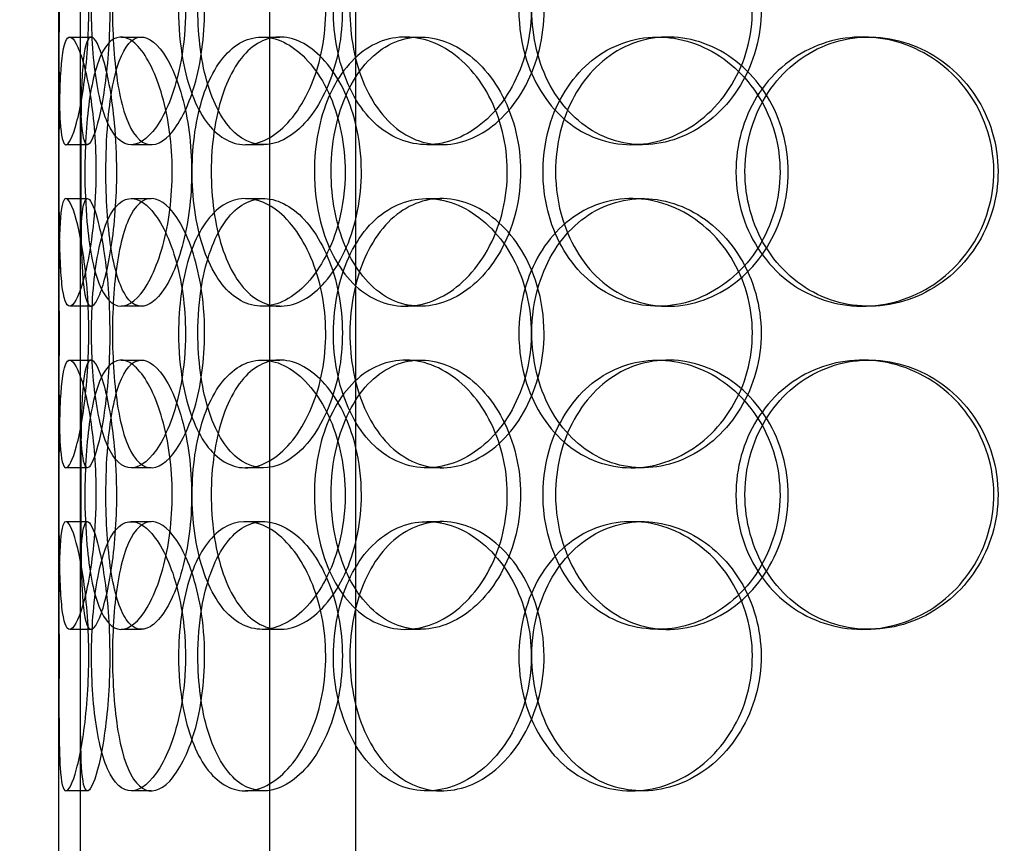
# Model space of a CAD drawing. Units: millimetres. Extents: x -6585 to 86056, y -4421 to 19339.
# Drawn here: x 13077 to 13260, y 12456 to 12609 of the extents above; entities that cross this region are included whole.
import ezdxf

# ---------------------------------------------------------------- set-up
doc = ezdxf.new("R2010")
doc.units = ezdxf.units.MM
doc.header["$LTSCALE"] = 50
doc.layers.add('ACO-zemlja i šljunak', color=8, linetype='Continuous')

# ---------------------------------------------------------------- blocks, each defined once
blk = doc.blocks.new('12897.01_p')
at = {"ltscale": 12.282398}
blk.add_line((9536.68, -931), (9536.68, -296), dxfattribs=at)
at = {"ltscale": 13.168228}
for p, q in [((9575.87, -1592), (9575.87, -638.88)), ((9591.87, -1592), (9591.87, -638.88))]:
    blk.add_line(p, q, dxfattribs=at)
at = {"ltscale": 0.152202}
for p, q in [((9538.68, -772), (9542.64, -772)), ((9548.21, -772), (9552, -772)), ((9574.43, -772), (9577.73, -772)), ((9601.03, -772), (9603.84, -772)), ((9647.93, -772), (9649.87, -772)), ((9685.97, -772), (9687.21, -772)), ((9541.97, -792), (9537.99, -792)), ((9553.83, -792), (9550.08, -792)), ((9574.7, -792), (9571.34, -792)), ((9607.79, -792), (9605.05, -792)), ((9645.12, -792), (9643.08, -792)), ((9537.99, -802), (9541.97, -802)), ((9550.08, -802), (9553.83, -802)), ((9571.34, -802), (9574.7, -802)), ((9605.05, -802), (9607.79, -802)), ((9643.08, -802), (9645.12, -802)), ((9542.64, -822), (9538.68, -822)), ((9552, -822), (9548.21, -822)), ((9577.73, -822), (9574.43, -822)), ((9603.84, -822), (9601.03, -822)), ((9649.87, -822), (9647.93, -822)), ((9687.21, -822), (9685.97, -822)), ((9538.68, -832), (9542.64, -832)), ((9548.21, -832), (9552, -832)), ((9574.43, -832), (9577.73, -832)), ((9601.03, -832), (9603.84, -832)), ((9647.93, -832), (9649.87, -832)), ((9685.97, -832), (9687.21, -832)), ((9541.97, -852), (9537.99, -852)), ((9553.83, -852), (9550.08, -852)), ((9574.7, -852), (9571.34, -852)), ((9607.79, -852), (9605.05, -852)), ((9645.12, -852), (9643.08, -852)), ((9537.99, -862), (9541.97, -862)), ((9550.08, -862), (9553.83, -862)), ((9571.34, -862), (9574.7, -862)), ((9605.05, -862), (9607.79, -862)), ((9643.08, -862), (9645.12, -862)), ((9542.64, -882), (9538.68, -882)), ((9552, -882), (9548.21, -882)), ((9577.73, -882), (9574.43, -882)), ((9603.84, -882), (9601.03, -882)), ((9649.87, -882), (9647.93, -882)), ((9687.21, -882), (9685.97, -882)), ((9541.97, -912), (9537.99, -912)), ((9553.83, -912), (9550.08, -912)), ((9574.7, -912), (9571.34, -912)), ((9607.79, -912), (9605.05, -912)), ((9645.12, -912), (9643.08, -912))]:
    blk.add_line(p, q, dxfattribs=at)
at = {"ltscale": 1.650331}
for p, q in [((9536.68, -818.67), (9536.68, -775.33)), ((9540.68, -818.67), (9540.68, -775.33)), ((9536.68, -878.67), (9536.68, -835.33)), ((9540.68, -878.67), (9540.68, -835.33))]:
    blk.add_line(p, q, dxfattribs=at)
at = {"ltscale": 5.457882}
for p, q in [((9536.68, -1038.67), (9536.68, -895.33)), ((9540.68, -1038.67), (9540.68, -895.33))]:
    blk.add_line(p, q, dxfattribs=at)
at = {"ltscale": 6.011123}
for points in [[(9536.69, -767), (9536.69, -762.08), (9536.66, -757.16), (9536.7, -753.07), (9536.74, -748.98), (9536.85, -745.73), (9537.15, -743.86), (9537.45, -742.03), (9537.94, -741.53), (9538.58, -742.47), (9539.23, -743.42), (9540.02, -745.87), (9540.7, -749.4), (9541.37, -752.9), (9541.91, -757.44), (9542.12, -762.28), (9542.33, -767.1), (9542.2, -772.19), (9541.78, -776.72), (9541.37, -781.27), (9540.67, -785.23), (9539.95, -787.93), (9539.23, -790.6), (9538.51, -792.04), (9537.97, -792), (9537.43, -791.96), (9537.08, -790.45), (9536.9, -787.7), (9536.71, -784.93), (9536.69, -780.91), (9536.68, -776.32), (9536.68, -773.36), (9536.69, -770.18), (9536.69, -767)], [(9560.19, -767), (9560.19, -762.08), (9559.49, -757.16), (9558.28, -753.07), (9557.08, -748.98), (9555.38, -745.73), (9553.59, -743.86), (9551.83, -742.03), (9550.01, -741.53), (9548.45, -742.47), (9546.84, -743.42), (9545.51, -745.87), (9544.57, -749.4), (9543.63, -752.9), (9543.06, -757.44), (9542.84, -762.28), (9542.62, -767.1), (9542.74, -772.19), (9543.21, -776.72), (9543.68, -781.27), (9544.52, -785.23), (9545.71, -787.93), (9546.89, -790.6), (9548.43, -792.04), (9550.14, -792), (9551.86, -791.96), (9553.75, -790.45), (9555.42, -787.7), (9557.1, -784.93), (9558.54, -780.91), (9559.37, -776.32), (9559.9, -773.36), (9560.19, -770.18), (9560.19, -767)], [(9558.9, -767), (9558.9, -762.08), (9559.55, -757.16), (9560.82, -753.07), (9562.1, -748.98), (9564, -745.73), (9566.32, -743.86), (9568.61, -742.03), (9571.32, -741.53), (9574.02, -742.47), (9576.79, -743.42), (9579.53, -745.87), (9581.69, -749.4), (9583.83, -752.9), (9585.37, -757.44), (9585.96, -762.28), (9586.56, -767.1), (9586.21, -772.19), (9585, -776.72), (9583.78, -781.27), (9581.69, -785.23), (9579.2, -787.93), (9576.74, -790.6), (9573.91, -792.04), (9571.24, -792), (9568.55, -791.96), (9566.04, -790.45), (9564.05, -787.7), (9562.03, -784.93), (9560.54, -780.91), (9559.71, -776.32), (9559.17, -773.36), (9558.9, -770.18), (9558.9, -767)], [(9624.44, -767), (9624.44, -762.08), (9623.21, -757.16), (9621.02, -753.07), (9618.82, -748.98), (9615.67, -745.73), (9612.17, -743.86), (9608.73, -742.03), (9604.98, -741.53), (9601.54, -742.47), (9598.03, -743.42), (9594.86, -745.87), (9592.49, -749.4), (9590.14, -752.9), (9588.58, -757.44), (9587.97, -762.28), (9587.36, -767.1), (9587.71, -772.19), (9588.96, -776.72), (9590.23, -781.27), (9592.42, -785.23), (9595.28, -787.93), (9598.11, -790.6), (9601.58, -792.04), (9605.19, -792), (9608.8, -791.96), (9612.52, -790.45), (9615.69, -787.7), (9618.89, -784.93), (9621.49, -780.91), (9622.98, -776.32), (9623.94, -773.36), (9624.44, -770.18), (9624.44, -767)], [(9622.13, -767), (9622.13, -762.08), (9623.32, -757.16), (9625.56, -753.07), (9627.8, -748.98), (9631.09, -745.73), (9634.95, -743.86), (9638.75, -742.03), (9643.1, -741.53), (9647.3, -742.47), (9651.59, -743.42), (9655.71, -745.87), (9658.89, -749.4), (9662.04, -752.9), (9664.26, -757.44), (9665.12, -762.28), (9665.97, -767.1), (9665.48, -772.19), (9663.72, -776.72), (9661.95, -781.27), (9658.92, -785.23), (9655.2, -787.93), (9651.51, -790.6), (9647.17, -792.04), (9642.92, -792), (9638.66, -791.96), (9634.51, -790.45), (9631.13, -787.7), (9627.71, -784.93), (9625.07, -780.91), (9623.58, -776.32), (9622.62, -773.36), (9622.13, -770.18), (9622.13, -767)], [(9543.55, -797), (9543.55, -792.08), (9543.16, -787.16), (9542.52, -783.07), (9541.88, -778.98), (9541.01, -775.73), (9540.18, -773.86), (9539.37, -772.03), (9538.62, -771.53), (9538.07, -772.47), (9537.51, -773.42), (9537.17, -775.87), (9536.99, -779.4), (9536.8, -782.9), (9536.75, -787.44), (9536.73, -792.28), (9536.71, -797.1), (9536.71, -802.19), (9536.77, -806.72), (9536.82, -811.27), (9536.94, -815.23), (9537.24, -817.93), (9537.54, -820.6), (9538.03, -822.04), (9538.7, -822), (9539.38, -821.96), (9540.23, -820.45), (9541.05, -817.7), (9541.88, -814.93), (9542.65, -810.91), (9543.1, -806.32), (9543.39, -803.36), (9543.55, -800.18), (9543.55, -797)], [(9541.49, -797), (9541.49, -792.08), (9541.8, -787.16), (9542.43, -783.07), (9543.06, -778.98), (9544.04, -775.73), (9545.33, -773.86), (9546.6, -772.03), (9548.18, -771.53), (9549.83, -772.47), (9551.52, -773.42), (9553.27, -775.87), (9554.69, -779.4), (9556.08, -782.9), (9557.12, -787.44), (9557.53, -792.28), (9557.93, -797.1), (9557.69, -802.19), (9556.88, -806.72), (9556.06, -811.27), (9554.67, -815.23), (9553.08, -817.93), (9551.5, -820.6), (9549.74, -822.04), (9548.15, -822), (9546.56, -821.96), (9545.16, -820.45), (9544.09, -817.7), (9543.02, -814.93), (9542.29, -810.91), (9541.88, -806.32), (9541.62, -803.36), (9541.49, -800.18), (9541.49, -797)], [(9589.86, -797), (9589.86, -792.08), (9588.86, -787.16), (9587.09, -783.07), (9585.31, -778.98), (9582.77, -775.73), (9580, -773.86), (9577.28, -772.03), (9574.36, -771.53), (9571.73, -772.47), (9569.04, -773.42), (9566.68, -775.87), (9564.93, -779.4), (9563.2, -782.9), (9562.07, -787.44), (9561.64, -792.28), (9561.2, -797.1), (9561.44, -802.19), (9562.35, -806.72), (9563.27, -811.27), (9564.87, -815.23), (9567, -817.93), (9569.11, -820.6), (9571.75, -822.04), (9574.54, -822), (9577.33, -821.96), (9580.27, -820.45), (9582.8, -817.7), (9585.35, -814.93), (9587.46, -810.91), (9588.68, -806.32), (9589.45, -803.36), (9589.86, -800.18), (9589.86, -797)], [(9584.13, -797), (9584.13, -792.08), (9585.07, -787.16), (9586.84, -783.07), (9588.62, -778.98), (9591.24, -775.73), (9594.37, -773.86), (9597.45, -772.03), (9601.03, -771.53), (9604.52, -772.47), (9608.1, -773.42), (9611.59, -775.87), (9614.3, -779.4), (9616.98, -782.9), (9618.89, -787.44), (9619.63, -792.28), (9620.37, -797.1), (9619.94, -802.19), (9618.43, -806.72), (9616.91, -811.27), (9614.32, -815.23), (9611.16, -817.93), (9608.04, -820.6), (9604.4, -822.04), (9600.89, -822), (9597.37, -821.96), (9594, -820.45), (9591.28, -817.7), (9588.53, -814.93), (9586.45, -810.91), (9585.27, -806.32), (9584.52, -803.36), (9584.13, -800.18), (9584.13, -797)], [(9626.62, -797), (9626.62, -801.92), (9627.83, -806.84), (9630.11, -810.93), (9632.4, -815.02), (9635.74, -818.27), (9639.66, -820.14), (9643.53, -821.97), (9647.94, -822.47), (9652.2, -821.53), (9656.56, -820.58), (9660.73, -818.13), (9663.95, -814.6), (9667.14, -811.1), (9669.38, -806.56), (9670.25, -801.72), (9671.11, -796.9), (9670.61, -791.81), (9668.83, -787.28), (9667.05, -782.73), (9663.98, -778.77), (9660.21, -776.07), (9656.47, -773.4), (9652.07, -771.96), (9647.76, -772), (9643.43, -772.04), (9639.22, -773.55), (9635.78, -776.3), (9632.3, -779.07), (9629.62, -783.09), (9628.1, -787.68), (9627.12, -790.64), (9626.62, -793.82), (9626.62, -797)], [(9662.47, -797), (9662.47, -792.08), (9663.83, -787.16), (9666.37, -783.07), (9668.91, -778.98), (9672.62, -775.73), (9676.94, -773.86), (9681.18, -772.03), (9686, -771.53), (9690.61, -772.47), (9695.32, -773.42), (9699.79, -775.87), (9703.23, -779.4), (9706.64, -782.9), (9709.02, -787.44), (9709.94, -792.28), (9710.86, -797.1), (9710.33, -802.19), (9708.44, -806.72), (9706.54, -811.27), (9703.28, -815.23), (9699.23, -817.93), (9695.23, -820.6), (9690.48, -822.04), (9685.79, -822), (9681.08, -821.96), (9676.46, -820.45), (9672.65, -817.7), (9668.81, -814.93), (9665.82, -810.91), (9664.12, -806.32), (9663.03, -803.36), (9662.47, -800.18), (9662.47, -797)], [(9536.69, -827), (9536.69, -822.08), (9536.66, -817.16), (9536.7, -813.07), (9536.74, -808.98), (9536.85, -805.73), (9537.15, -803.86), (9537.45, -802.03), (9537.94, -801.53), (9538.58, -802.47), (9539.23, -803.42), (9540.02, -805.87), (9540.7, -809.4), (9541.37, -812.9), (9541.91, -817.44), (9542.12, -822.28), (9542.33, -827.1), (9542.2, -832.19), (9541.78, -836.72), (9541.37, -841.27), (9540.67, -845.23), (9539.95, -847.93), (9539.23, -850.6), (9538.51, -852.04), (9537.97, -852), (9537.43, -851.96), (9537.08, -850.45), (9536.9, -847.7), (9536.71, -844.93), (9536.69, -840.91), (9536.68, -836.32), (9536.68, -833.36), (9536.69, -830.18), (9536.69, -827)], [(9560.19, -827), (9560.19, -822.08), (9559.49, -817.16), (9558.28, -813.07), (9557.08, -808.98), (9555.38, -805.73), (9553.59, -803.86), (9551.83, -802.03), (9550.01, -801.53), (9548.45, -802.47), (9546.84, -803.42), (9545.51, -805.87), (9544.57, -809.4), (9543.63, -812.9), (9543.06, -817.44), (9542.84, -822.28), (9542.62, -827.1), (9542.74, -832.19), (9543.21, -836.72), (9543.68, -841.27), (9544.52, -845.23), (9545.71, -847.93), (9546.89, -850.6), (9548.43, -852.04), (9550.14, -852), (9551.86, -851.96), (9553.75, -850.45), (9555.42, -847.7), (9557.1, -844.93), (9558.54, -840.91), (9559.37, -836.32), (9559.9, -833.36), (9560.19, -830.18), (9560.19, -827)], [(9558.9, -827), (9558.9, -822.08), (9559.55, -817.16), (9560.82, -813.07), (9562.1, -808.98), (9564, -805.73), (9566.32, -803.86), (9568.61, -802.03), (9571.32, -801.53), (9574.02, -802.47), (9576.79, -803.42), (9579.53, -805.87), (9581.69, -809.4), (9583.83, -812.9), (9585.37, -817.44), (9585.96, -822.28), (9586.56, -827.1), (9586.21, -832.19), (9585, -836.72), (9583.78, -841.27), (9581.69, -845.23), (9579.2, -847.93), (9576.74, -850.6), (9573.91, -852.04), (9571.24, -852), (9568.55, -851.96), (9566.04, -850.45), (9564.05, -847.7), (9562.03, -844.93), (9560.54, -840.91), (9559.71, -836.32), (9559.17, -833.36), (9558.9, -830.18), (9558.9, -827)], [(9624.44, -827), (9624.44, -822.08), (9623.21, -817.16), (9621.02, -813.07), (9618.82, -808.98), (9615.67, -805.73), (9612.17, -803.86), (9608.73, -802.03), (9604.98, -801.53), (9601.54, -802.47), (9598.03, -803.42), (9594.86, -805.87), (9592.49, -809.4), (9590.14, -812.9), (9588.58, -817.44), (9587.97, -822.28), (9587.36, -827.1), (9587.71, -832.19), (9588.96, -836.72), (9590.23, -841.27), (9592.42, -845.23), (9595.28, -847.93), (9598.11, -850.6), (9601.58, -852.04), (9605.19, -852), (9608.8, -851.96), (9612.52, -850.45), (9615.69, -847.7), (9618.89, -844.93), (9621.49, -840.91), (9622.98, -836.32), (9623.94, -833.36), (9624.44, -830.18), (9624.44, -827)], [(9622.13, -827), (9622.13, -822.08), (9623.32, -817.16), (9625.56, -813.07), (9627.8, -808.98), (9631.09, -805.73), (9634.95, -803.86), (9638.75, -802.03), (9643.1, -801.53), (9647.3, -802.47), (9651.59, -803.42), (9655.71, -805.87), (9658.89, -809.4), (9662.04, -812.9), (9664.26, -817.44), (9665.12, -822.28), (9665.97, -827.1), (9665.48, -832.19), (9663.72, -836.72), (9661.95, -841.27), (9658.92, -845.23), (9655.2, -847.93), (9651.51, -850.6), (9647.17, -852.04), (9642.92, -852), (9638.66, -851.96), (9634.51, -850.45), (9631.13, -847.7), (9627.71, -844.93), (9625.07, -840.91), (9623.58, -836.32), (9622.62, -833.36), (9622.13, -830.18), (9622.13, -827)], [(9543.55, -857), (9543.55, -852.08), (9543.16, -847.16), (9542.52, -843.07), (9541.88, -838.98), (9541.01, -835.73), (9540.18, -833.86), (9539.37, -832.03), (9538.62, -831.53), (9538.07, -832.47), (9537.51, -833.42), (9537.17, -835.87), (9536.99, -839.4), (9536.8, -842.9), (9536.75, -847.44), (9536.73, -852.28), (9536.71, -857.1), (9536.71, -862.19), (9536.77, -866.72), (9536.82, -871.27), (9536.94, -875.23), (9537.24, -877.93), (9537.54, -880.6), (9538.03, -882.04), (9538.7, -882), (9539.38, -881.96), (9540.23, -880.45), (9541.05, -877.7), (9541.88, -874.93), (9542.65, -870.91), (9543.1, -866.32), (9543.39, -863.36), (9543.55, -860.18), (9543.55, -857)], [(9541.49, -857), (9541.49, -852.08), (9541.8, -847.16), (9542.43, -843.07), (9543.06, -838.98), (9544.04, -835.73), (9545.33, -833.86), (9546.6, -832.03), (9548.18, -831.53), (9549.83, -832.47), (9551.52, -833.42), (9553.27, -835.87), (9554.69, -839.4), (9556.08, -842.9), (9557.12, -847.44), (9557.53, -852.28), (9557.93, -857.1), (9557.69, -862.19), (9556.88, -866.72), (9556.06, -871.27), (9554.67, -875.23), (9553.08, -877.93), (9551.5, -880.6), (9549.74, -882.04), (9548.15, -882), (9546.56, -881.96), (9545.16, -880.45), (9544.09, -877.7), (9543.02, -874.93), (9542.29, -870.91), (9541.88, -866.32), (9541.62, -863.36), (9541.49, -860.18), (9541.49, -857)], [(9589.86, -857), (9589.86, -852.08), (9588.86, -847.16), (9587.09, -843.07), (9585.31, -838.98), (9582.77, -835.73), (9580, -833.86), (9577.28, -832.03), (9574.36, -831.53), (9571.73, -832.47), (9569.04, -833.42), (9566.68, -835.87), (9564.93, -839.4), (9563.2, -842.9), (9562.07, -847.44), (9561.64, -852.28), (9561.2, -857.1), (9561.44, -862.19), (9562.35, -866.72), (9563.27, -871.27), (9564.87, -875.23), (9567, -877.93), (9569.11, -880.6), (9571.75, -882.04), (9574.54, -882), (9577.33, -881.96), (9580.27, -880.45), (9582.8, -877.7), (9585.35, -874.93), (9587.46, -870.91), (9588.68, -866.32), (9589.45, -863.36), (9589.86, -860.18), (9589.86, -857)], [(9584.13, -857), (9584.13, -852.08), (9585.07, -847.16), (9586.84, -843.07), (9588.62, -838.98), (9591.24, -835.73), (9594.37, -833.86), (9597.45, -832.03), (9601.03, -831.53), (9604.52, -832.47), (9608.1, -833.42), (9611.59, -835.87), (9614.3, -839.4), (9616.98, -842.9), (9618.89, -847.44), (9619.63, -852.28), (9620.37, -857.1), (9619.94, -862.19), (9618.43, -866.72), (9616.91, -871.27), (9614.32, -875.23), (9611.16, -877.93), (9608.04, -880.6), (9604.4, -882.04), (9600.89, -882), (9597.37, -881.96), (9594, -880.45), (9591.28, -877.7), (9588.53, -874.93), (9586.45, -870.91), (9585.27, -866.32), (9584.52, -863.36), (9584.13, -860.18), (9584.13, -857)], [(9626.62, -857), (9626.62, -861.92), (9627.83, -866.84), (9630.11, -870.93), (9632.4, -875.02), (9635.74, -878.27), (9639.66, -880.14), (9643.53, -881.97), (9647.94, -882.47), (9652.2, -881.53), (9656.56, -880.58), (9660.73, -878.13), (9663.95, -874.6), (9667.14, -871.1), (9669.38, -866.56), (9670.25, -861.72), (9671.11, -856.9), (9670.61, -851.81), (9668.83, -847.28), (9667.05, -842.73), (9663.98, -838.77), (9660.21, -836.07), (9656.47, -833.4), (9652.07, -831.96), (9647.76, -832), (9643.43, -832.04), (9639.22, -833.55), (9635.78, -836.3), (9632.3, -839.07), (9629.62, -843.09), (9628.1, -847.68), (9627.12, -850.64), (9626.62, -853.82), (9626.62, -857)], [(9662.47, -857), (9662.47, -852.08), (9663.83, -847.16), (9666.37, -843.07), (9668.91, -838.98), (9672.62, -835.73), (9676.94, -833.86), (9681.18, -832.03), (9686, -831.53), (9690.61, -832.47), (9695.32, -833.42), (9699.79, -835.87), (9703.23, -839.4), (9706.64, -842.9), (9709.02, -847.44), (9709.94, -852.28), (9710.86, -857.1), (9710.33, -862.19), (9708.44, -866.72), (9706.54, -871.27), (9703.28, -875.23), (9699.23, -877.93), (9695.23, -880.6), (9690.48, -882.04), (9685.79, -882), (9681.08, -881.96), (9676.46, -880.45), (9672.65, -877.7), (9668.81, -874.93), (9665.82, -870.91), (9664.12, -866.32), (9663.03, -863.36), (9662.47, -860.18), (9662.47, -857)], [(9536.69, -887), (9536.69, -882.08), (9536.66, -877.16), (9536.7, -873.07), (9536.74, -868.98), (9536.85, -865.73), (9537.15, -863.86), (9537.45, -862.03), (9537.94, -861.53), (9538.58, -862.47), (9539.23, -863.42), (9540.02, -865.87), (9540.7, -869.4), (9541.37, -872.9), (9541.91, -877.44), (9542.12, -882.28), (9542.33, -887.1), (9542.2, -892.19), (9541.78, -896.72), (9541.37, -901.27), (9540.67, -905.23), (9539.95, -907.93), (9539.23, -910.6), (9538.51, -912.04), (9537.97, -912), (9537.43, -911.96), (9537.08, -910.45), (9536.9, -907.7), (9536.71, -904.93), (9536.69, -900.91), (9536.68, -896.32), (9536.68, -893.36), (9536.69, -890.18), (9536.69, -887)], [(9560.19, -887), (9560.19, -882.08), (9559.49, -877.16), (9558.28, -873.07), (9557.08, -868.98), (9555.38, -865.73), (9553.59, -863.86), (9551.83, -862.03), (9550.01, -861.53), (9548.45, -862.47), (9546.84, -863.42), (9545.51, -865.87), (9544.57, -869.4), (9543.63, -872.9), (9543.06, -877.44), (9542.84, -882.28), (9542.62, -887.1), (9542.74, -892.19), (9543.21, -896.72), (9543.68, -901.27), (9544.52, -905.23), (9545.71, -907.93), (9546.89, -910.6), (9548.43, -912.04), (9550.14, -912), (9551.86, -911.96), (9553.75, -910.45), (9555.42, -907.7), (9557.1, -904.93), (9558.54, -900.91), (9559.37, -896.32), (9559.9, -893.36), (9560.19, -890.18), (9560.19, -887)], [(9558.9, -887), (9558.9, -882.08), (9559.55, -877.16), (9560.82, -873.07), (9562.1, -868.98), (9564, -865.73), (9566.32, -863.86), (9568.61, -862.03), (9571.32, -861.53), (9574.02, -862.47), (9576.79, -863.42), (9579.53, -865.87), (9581.69, -869.4), (9583.83, -872.9), (9585.37, -877.44), (9585.96, -882.28), (9586.56, -887.1), (9586.21, -892.19), (9585, -896.72), (9583.78, -901.27), (9581.69, -905.23), (9579.2, -907.93), (9576.74, -910.6), (9573.91, -912.04), (9571.24, -912), (9568.55, -911.96), (9566.04, -910.45), (9564.05, -907.7), (9562.03, -904.93), (9560.54, -900.91), (9559.71, -896.32), (9559.17, -893.36), (9558.9, -890.18), (9558.9, -887)], [(9624.44, -887), (9624.44, -882.08), (9623.21, -877.16), (9621.02, -873.07), (9618.82, -868.98), (9615.67, -865.73), (9612.17, -863.86), (9608.73, -862.03), (9604.98, -861.53), (9601.54, -862.47), (9598.03, -863.42), (9594.86, -865.87), (9592.49, -869.4), (9590.14, -872.9), (9588.58, -877.44), (9587.97, -882.28), (9587.36, -887.1), (9587.71, -892.19), (9588.96, -896.72), (9590.23, -901.27), (9592.42, -905.23), (9595.28, -907.93), (9598.11, -910.6), (9601.58, -912.04), (9605.19, -912), (9608.8, -911.96), (9612.52, -910.45), (9615.69, -907.7), (9618.89, -904.93), (9621.49, -900.91), (9622.98, -896.32), (9623.94, -893.36), (9624.44, -890.18), (9624.44, -887)], [(9622.13, -887), (9622.13, -882.08), (9623.32, -877.16), (9625.56, -873.07), (9627.8, -868.98), (9631.09, -865.73), (9634.95, -863.86), (9638.75, -862.03), (9643.1, -861.53), (9647.3, -862.47), (9651.59, -863.42), (9655.71, -865.87), (9658.89, -869.4), (9662.04, -872.9), (9664.26, -877.44), (9665.12, -882.28), (9665.97, -887.1), (9665.48, -892.19), (9663.72, -896.72), (9661.95, -901.27), (9658.92, -905.23), (9655.2, -907.93), (9651.51, -910.6), (9647.17, -912.04), (9642.92, -912), (9638.66, -911.96), (9634.51, -910.45), (9631.13, -907.7), (9627.71, -904.93), (9625.07, -900.91), (9623.58, -896.32), (9622.62, -893.36), (9622.13, -890.18), (9622.13, -887)]]:
    blk.add_open_spline(points, degree=3, knots=[-3.141593, -3.141593, -3.141593, -3.141593, -2.550756, -2.550756, -2.550756, -1.9595, -1.9595, -1.9595, -1.37715, -1.37715, -1.37715, -0.781065, -0.781065, -0.781065, -0.190012, -0.190012, -0.190012, 0.399119, 0.399119, 0.399119, 0.991975, 0.991975, 0.991975, 1.578384, 1.578384, 1.578384, 2.166167, 2.166167, 2.166167, 2.759628, 2.759628, 2.759628, 3.141593, 3.141593, 3.141593, 3.141593], dxfattribs=at)
at = {"ltscale": 5.955276}
for points in [[(9540.69, -767), (9540.69, -771.94), (9540.66, -776.88), (9540.7, -780.98), (9540.74, -785.07), (9540.85, -788.31), (9541.15, -790.17), (9541.44, -791.99), (9541.93, -792.47), (9542.56, -791.51), (9543.2, -790.54), (9543.98, -788.06), (9544.64, -784.51), (9545.3, -780.98), (9545.83, -776.4), (9546.03, -771.53), (9546.22, -766.68), (9546.09, -761.57), (9545.67, -757.05), (9545.25, -752.5), (9544.55, -748.57), (9543.84, -745.91), (9543.14, -743.29), (9542.43, -741.91), (9541.91, -742), (9541.39, -742.1), (9541.05, -743.68), (9540.88, -746.49), (9540.71, -749.32), (9540.68, -753.4), (9540.68, -758.03), (9540.68, -760.89), (9540.69, -763.94), (9540.69, -767)], [(9563.75, -767), (9563.75, -771.94), (9563.06, -776.88), (9561.87, -780.98), (9560.68, -785.07), (9559, -788.31), (9557.25, -790.17), (9555.52, -791.99), (9553.73, -792.47), (9552.2, -791.51), (9550.63, -790.54), (9549.32, -788.06), (9548.4, -784.51), (9547.48, -780.98), (9546.93, -776.4), (9546.72, -771.53), (9546.51, -766.68), (9546.63, -761.57), (9547.11, -757.05), (9547.59, -752.5), (9548.42, -748.57), (9549.61, -745.91), (9550.79, -743.29), (9552.31, -741.91), (9554, -742), (9555.7, -742.1), (9557.55, -743.68), (9559.18, -746.49), (9560.83, -749.32), (9562.22, -753.4), (9563.01, -758.03), (9563.5, -760.89), (9563.75, -763.94), (9563.75, -767)], [(9562.49, -767), (9562.49, -771.94), (9563.14, -776.88), (9564.39, -780.98), (9565.65, -785.07), (9567.52, -788.31), (9569.81, -790.17), (9572.07, -791.99), (9574.73, -792.47), (9577.39, -791.51), (9580.11, -790.54), (9582.8, -788.06), (9584.91, -784.51), (9587.01, -780.98), (9588.51, -776.4), (9589.08, -771.53), (9589.64, -766.68), (9589.27, -761.57), (9588.04, -757.05), (9586.81, -752.5), (9584.73, -748.57), (9582.27, -745.91), (9579.84, -743.29), (9577.05, -741.91), (9574.43, -742), (9571.8, -742.1), (9569.35, -743.68), (9567.41, -746.49), (9565.45, -749.32), (9564.01, -753.4), (9563.22, -758.03), (9562.73, -760.89), (9562.49, -763.94), (9562.49, -767)], [(9626.82, -767), (9626.82, -771.94), (9625.61, -776.88), (9623.43, -780.98), (9621.27, -785.07), (9618.16, -788.31), (9614.72, -790.17), (9611.33, -791.99), (9607.65, -792.47), (9604.28, -791.51), (9600.82, -790.54), (9597.71, -788.06), (9595.4, -784.51), (9593.1, -780.98), (9591.57, -776.4), (9591, -771.53), (9590.43, -766.68), (9590.79, -761.57), (9592.06, -757.05), (9593.34, -752.5), (9595.53, -748.57), (9598.37, -745.91), (9601.17, -743.29), (9604.6, -741.91), (9608.14, -742), (9611.7, -742.1), (9615.35, -743.68), (9618.44, -746.49), (9621.56, -749.32), (9624.08, -753.4), (9625.49, -758.03), (9626.36, -760.89), (9626.82, -763.94), (9626.82, -767)], [(9624.55, -767), (9624.55, -771.94), (9625.73, -776.88), (9627.95, -780.98), (9630.16, -785.07), (9633.4, -788.31), (9637.2, -790.17), (9640.94, -791.99), (9645.21, -792.47), (9649.33, -791.51), (9653.56, -790.54), (9657.6, -788.06), (9660.71, -784.51), (9663.81, -780.98), (9665.96, -776.4), (9666.78, -771.53), (9667.59, -766.68), (9667.05, -761.57), (9665.28, -757.05), (9663.5, -752.5), (9660.48, -748.57), (9656.79, -745.91), (9653.14, -743.29), (9648.86, -741.91), (9644.69, -742), (9640.51, -742.1), (9636.46, -743.68), (9633.16, -746.49), (9629.83, -749.32), (9627.28, -753.4), (9625.87, -758.03), (9625, -760.89), (9624.55, -763.94), (9624.55, -767)], [(9547.42, -797), (9547.42, -801.94), (9547.03, -806.88), (9546.4, -810.98), (9545.77, -815.07), (9544.91, -818.31), (9544.1, -820.17), (9543.3, -821.99), (9542.57, -822.47), (9542.03, -821.51), (9541.49, -820.54), (9541.16, -818.06), (9540.97, -814.51), (9540.79, -810.98), (9540.75, -806.4), (9540.73, -801.53), (9540.71, -796.68), (9540.71, -791.57), (9540.77, -787.05), (9540.83, -782.5), (9540.95, -778.57), (9541.25, -775.91), (9541.55, -773.29), (9542.04, -771.91), (9542.71, -772), (9543.38, -772.1), (9544.22, -773.68), (9545.02, -776.49), (9545.84, -779.32), (9546.59, -783.4), (9547.01, -788.03), (9547.28, -790.89), (9547.42, -793.94), (9547.42, -797)], [(9545.4, -797), (9545.4, -801.94), (9545.7, -806.88), (9546.33, -810.98), (9546.96, -815.07), (9547.92, -818.31), (9549.19, -820.17), (9550.44, -821.99), (9552, -822.47), (9553.62, -821.51), (9555.28, -820.54), (9557.01, -818.06), (9558.39, -814.51), (9559.76, -810.98), (9560.78, -806.4), (9561.16, -801.53), (9561.54, -796.68), (9561.28, -791.57), (9560.46, -787.05), (9559.64, -782.5), (9558.26, -778.57), (9556.68, -775.91), (9555.12, -773.29), (9553.39, -771.91), (9551.84, -772), (9550.29, -772.1), (9548.92, -773.68), (9547.89, -776.49), (9546.84, -779.32), (9546.14, -783.4), (9545.75, -788.03), (9545.52, -790.89), (9545.4, -793.94), (9545.4, -797)], [(9592.88, -797), (9592.88, -801.94), (9591.89, -806.88), (9590.13, -810.98), (9588.38, -815.07), (9585.88, -818.31), (9583.16, -820.17), (9580.48, -821.99), (9577.61, -822.47), (9575.03, -821.51), (9572.39, -820.54), (9570.07, -818.06), (9568.37, -814.51), (9566.67, -810.98), (9565.57, -806.4), (9565.16, -801.53), (9564.75, -796.68), (9565.01, -791.57), (9565.93, -787.05), (9566.85, -782.5), (9568.45, -778.57), (9570.57, -775.91), (9572.66, -773.29), (9575.26, -771.91), (9578.01, -772), (9580.76, -772.1), (9583.64, -773.68), (9586.11, -776.49), (9588.61, -779.32), (9590.65, -783.4), (9591.8, -788.03), (9592.51, -790.89), (9592.88, -793.94), (9592.88, -797)], [(9587.25, -797), (9587.25, -801.94), (9588.18, -806.88), (9589.93, -810.98), (9591.69, -815.07), (9594.27, -818.31), (9597.35, -820.17), (9600.39, -821.99), (9603.9, -822.47), (9607.34, -821.51), (9610.86, -820.54), (9614.28, -818.06), (9616.93, -814.51), (9619.57, -810.98), (9621.43, -806.4), (9622.13, -801.53), (9622.83, -796.68), (9622.37, -791.57), (9620.84, -787.05), (9619.31, -782.5), (9616.72, -778.57), (9613.6, -775.91), (9610.51, -773.29), (9606.93, -771.91), (9603.49, -772), (9600.04, -772.1), (9596.74, -773.68), (9594.1, -776.49), (9591.42, -779.32), (9589.4, -783.4), (9588.29, -788.03), (9587.6, -790.89), (9587.25, -793.94), (9587.25, -797)], [(9628.95, -797), (9628.95, -792.06), (9630.16, -787.12), (9632.42, -783.02), (9634.67, -778.93), (9637.96, -775.69), (9641.83, -773.83), (9645.63, -772.01), (9649.97, -771.53), (9654.15, -772.49), (9658.43, -773.46), (9662.53, -775.94), (9665.68, -779.49), (9668.81, -783.02), (9670.99, -787.6), (9671.81, -792.47), (9672.63, -797.32), (9672.09, -802.43), (9670.3, -806.95), (9668.5, -811.5), (9665.44, -815.43), (9661.7, -818.09), (9658.01, -820.71), (9653.67, -822.09), (9649.44, -822), (9645.2, -821.9), (9641.08, -820.32), (9637.72, -817.51), (9634.33, -814.68), (9631.74, -810.6), (9630.3, -805.97), (9629.41, -803.11), (9628.95, -800.06), (9628.95, -797)], [(9664.14, -797), (9664.14, -801.94), (9665.5, -806.88), (9668.01, -810.98), (9670.51, -815.07), (9674.17, -818.31), (9678.42, -820.17), (9682.6, -821.99), (9687.33, -822.47), (9691.85, -821.51), (9696.49, -820.54), (9700.88, -818.06), (9704.24, -814.51), (9707.59, -810.98), (9709.9, -806.4), (9710.77, -801.53), (9711.64, -796.68), (9711.07, -791.57), (9709.17, -787.05), (9707.25, -782.5), (9704, -778.57), (9699.99, -775.91), (9696.03, -773.29), (9691.35, -771.91), (9686.74, -772), (9682.12, -772.1), (9677.6, -773.68), (9673.89, -776.49), (9670.15, -779.32), (9667.25, -783.4), (9665.64, -788.03), (9664.65, -790.89), (9664.14, -793.94), (9664.14, -797)], [(9540.69, -827), (9540.69, -831.94), (9540.66, -836.88), (9540.7, -840.98), (9540.74, -845.07), (9540.85, -848.31), (9541.15, -850.17), (9541.44, -851.99), (9541.93, -852.47), (9542.56, -851.51), (9543.2, -850.54), (9543.98, -848.06), (9544.64, -844.51), (9545.3, -840.98), (9545.83, -836.4), (9546.03, -831.53), (9546.22, -826.68), (9546.09, -821.57), (9545.67, -817.05), (9545.25, -812.5), (9544.55, -808.57), (9543.84, -805.91), (9543.14, -803.29), (9542.43, -801.91), (9541.91, -802), (9541.39, -802.1), (9541.05, -803.68), (9540.88, -806.49), (9540.71, -809.32), (9540.68, -813.4), (9540.68, -818.03), (9540.68, -820.89), (9540.69, -823.94), (9540.69, -827)], [(9563.75, -827), (9563.75, -831.94), (9563.06, -836.88), (9561.87, -840.98), (9560.68, -845.07), (9559, -848.31), (9557.25, -850.17), (9555.52, -851.99), (9553.73, -852.47), (9552.2, -851.51), (9550.63, -850.54), (9549.32, -848.06), (9548.4, -844.51), (9547.48, -840.98), (9546.93, -836.4), (9546.72, -831.53), (9546.51, -826.68), (9546.63, -821.57), (9547.11, -817.05), (9547.59, -812.5), (9548.42, -808.57), (9549.61, -805.91), (9550.79, -803.29), (9552.31, -801.91), (9554, -802), (9555.7, -802.1), (9557.55, -803.68), (9559.18, -806.49), (9560.83, -809.32), (9562.22, -813.4), (9563.01, -818.03), (9563.5, -820.89), (9563.75, -823.94), (9563.75, -827)], [(9562.49, -827), (9562.49, -831.94), (9563.14, -836.88), (9564.39, -840.98), (9565.65, -845.07), (9567.52, -848.31), (9569.81, -850.17), (9572.07, -851.99), (9574.73, -852.47), (9577.39, -851.51), (9580.11, -850.54), (9582.8, -848.06), (9584.91, -844.51), (9587.01, -840.98), (9588.51, -836.4), (9589.08, -831.53), (9589.64, -826.68), (9589.27, -821.57), (9588.04, -817.05), (9586.81, -812.5), (9584.73, -808.57), (9582.27, -805.91), (9579.84, -803.29), (9577.05, -801.91), (9574.43, -802), (9571.8, -802.1), (9569.35, -803.68), (9567.41, -806.49), (9565.45, -809.32), (9564.01, -813.4), (9563.22, -818.03), (9562.73, -820.89), (9562.49, -823.94), (9562.49, -827)], [(9626.82, -827), (9626.82, -831.94), (9625.61, -836.88), (9623.43, -840.98), (9621.27, -845.07), (9618.16, -848.31), (9614.72, -850.17), (9611.33, -851.99), (9607.65, -852.47), (9604.28, -851.51), (9600.82, -850.54), (9597.71, -848.06), (9595.4, -844.51), (9593.1, -840.98), (9591.57, -836.4), (9591, -831.53), (9590.43, -826.68), (9590.79, -821.57), (9592.06, -817.05), (9593.34, -812.5), (9595.53, -808.57), (9598.37, -805.91), (9601.17, -803.29), (9604.6, -801.91), (9608.14, -802), (9611.7, -802.1), (9615.35, -803.68), (9618.44, -806.49), (9621.56, -809.32), (9624.08, -813.4), (9625.49, -818.03), (9626.36, -820.89), (9626.82, -823.94), (9626.82, -827)], [(9624.55, -827), (9624.55, -831.94), (9625.73, -836.88), (9627.95, -840.98), (9630.16, -845.07), (9633.4, -848.31), (9637.2, -850.17), (9640.94, -851.99), (9645.21, -852.47), (9649.33, -851.51), (9653.56, -850.54), (9657.6, -848.06), (9660.71, -844.51), (9663.81, -840.98), (9665.96, -836.4), (9666.78, -831.53), (9667.59, -826.68), (9667.05, -821.57), (9665.28, -817.05), (9663.5, -812.5), (9660.48, -808.57), (9656.79, -805.91), (9653.14, -803.29), (9648.86, -801.91), (9644.69, -802), (9640.51, -802.1), (9636.46, -803.68), (9633.16, -806.49), (9629.83, -809.32), (9627.28, -813.4), (9625.87, -818.03), (9625, -820.89), (9624.55, -823.94), (9624.55, -827)], [(9547.42, -857), (9547.42, -861.94), (9547.03, -866.88), (9546.4, -870.98), (9545.77, -875.07), (9544.91, -878.31), (9544.1, -880.17), (9543.3, -881.99), (9542.57, -882.47), (9542.03, -881.51), (9541.49, -880.54), (9541.16, -878.06), (9540.97, -874.51), (9540.79, -870.98), (9540.75, -866.4), (9540.73, -861.53), (9540.71, -856.68), (9540.71, -851.57), (9540.77, -847.05), (9540.83, -842.5), (9540.95, -838.57), (9541.25, -835.91), (9541.55, -833.29), (9542.04, -831.91), (9542.71, -832), (9543.38, -832.1), (9544.22, -833.68), (9545.02, -836.49), (9545.84, -839.32), (9546.59, -843.4), (9547.01, -848.03), (9547.28, -850.89), (9547.42, -853.94), (9547.42, -857)], [(9545.4, -857), (9545.4, -861.94), (9545.7, -866.88), (9546.33, -870.98), (9546.96, -875.07), (9547.92, -878.31), (9549.19, -880.17), (9550.44, -881.99), (9552, -882.47), (9553.62, -881.51), (9555.28, -880.54), (9557.01, -878.06), (9558.39, -874.51), (9559.76, -870.98), (9560.78, -866.4), (9561.16, -861.53), (9561.54, -856.68), (9561.28, -851.57), (9560.46, -847.05), (9559.64, -842.5), (9558.26, -838.57), (9556.68, -835.91), (9555.12, -833.29), (9553.39, -831.91), (9551.84, -832), (9550.29, -832.1), (9548.92, -833.68), (9547.89, -836.49), (9546.84, -839.32), (9546.14, -843.4), (9545.75, -848.03), (9545.52, -850.89), (9545.4, -853.94), (9545.4, -857)], [(9592.88, -857), (9592.88, -861.94), (9591.89, -866.88), (9590.13, -870.98), (9588.38, -875.07), (9585.88, -878.31), (9583.16, -880.17), (9580.48, -881.99), (9577.61, -882.47), (9575.03, -881.51), (9572.39, -880.54), (9570.07, -878.06), (9568.37, -874.51), (9566.67, -870.98), (9565.57, -866.4), (9565.16, -861.53), (9564.75, -856.68), (9565.01, -851.57), (9565.93, -847.05), (9566.85, -842.5), (9568.45, -838.57), (9570.57, -835.91), (9572.66, -833.29), (9575.26, -831.91), (9578.01, -832), (9580.76, -832.1), (9583.64, -833.68), (9586.11, -836.49), (9588.61, -839.32), (9590.65, -843.4), (9591.8, -848.03), (9592.51, -850.89), (9592.88, -853.94), (9592.88, -857)], [(9587.25, -857), (9587.25, -861.94), (9588.18, -866.88), (9589.93, -870.98), (9591.69, -875.07), (9594.27, -878.31), (9597.35, -880.17), (9600.39, -881.99), (9603.9, -882.47), (9607.34, -881.51), (9610.86, -880.54), (9614.28, -878.06), (9616.93, -874.51), (9619.57, -870.98), (9621.43, -866.4), (9622.13, -861.53), (9622.83, -856.68), (9622.37, -851.57), (9620.84, -847.05), (9619.31, -842.5), (9616.72, -838.57), (9613.6, -835.91), (9610.51, -833.29), (9606.93, -831.91), (9603.49, -832), (9600.04, -832.1), (9596.74, -833.68), (9594.1, -836.49), (9591.42, -839.32), (9589.4, -843.4), (9588.29, -848.03), (9587.6, -850.89), (9587.25, -853.94), (9587.25, -857)], [(9628.95, -857), (9628.95, -852.06), (9630.16, -847.12), (9632.42, -843.02), (9634.67, -838.93), (9637.96, -835.69), (9641.83, -833.83), (9645.63, -832.01), (9649.97, -831.53), (9654.15, -832.49), (9658.43, -833.46), (9662.53, -835.94), (9665.68, -839.49), (9668.81, -843.02), (9670.99, -847.6), (9671.81, -852.47), (9672.63, -857.32), (9672.09, -862.43), (9670.3, -866.95), (9668.5, -871.5), (9665.44, -875.43), (9661.7, -878.09), (9658.01, -880.71), (9653.67, -882.09), (9649.44, -882), (9645.2, -881.9), (9641.08, -880.32), (9637.72, -877.51), (9634.33, -874.68), (9631.74, -870.6), (9630.3, -865.97), (9629.41, -863.11), (9628.95, -860.06), (9628.95, -857)], [(9664.14, -857), (9664.14, -861.94), (9665.5, -866.88), (9668.01, -870.98), (9670.51, -875.07), (9674.17, -878.31), (9678.42, -880.17), (9682.6, -881.99), (9687.33, -882.47), (9691.85, -881.51), (9696.49, -880.54), (9700.88, -878.06), (9704.24, -874.51), (9707.59, -870.98), (9709.9, -866.4), (9710.77, -861.53), (9711.64, -856.68), (9711.07, -851.57), (9709.17, -847.05), (9707.25, -842.5), (9704, -838.57), (9699.99, -835.91), (9696.03, -833.29), (9691.35, -831.91), (9686.74, -832), (9682.12, -832.1), (9677.6, -833.68), (9673.89, -836.49), (9670.15, -839.32), (9667.25, -843.4), (9665.64, -848.03), (9664.65, -850.89), (9664.14, -853.94), (9664.14, -857)], [(9540.69, -887), (9540.69, -891.94), (9540.66, -896.88), (9540.7, -900.98), (9540.74, -905.07), (9540.85, -908.31), (9541.15, -910.17), (9541.44, -911.99), (9541.93, -912.47), (9542.56, -911.51), (9543.2, -910.54), (9543.98, -908.06), (9544.64, -904.51), (9545.3, -900.98), (9545.83, -896.4), (9546.03, -891.53), (9546.22, -886.68), (9546.09, -881.57), (9545.67, -877.05), (9545.25, -872.5), (9544.55, -868.57), (9543.84, -865.91), (9543.14, -863.29), (9542.43, -861.91), (9541.91, -862), (9541.39, -862.1), (9541.05, -863.68), (9540.88, -866.49), (9540.71, -869.32), (9540.68, -873.4), (9540.68, -878.03), (9540.68, -880.89), (9540.69, -883.94), (9540.69, -887)], [(9563.75, -887), (9563.75, -891.94), (9563.06, -896.88), (9561.87, -900.98), (9560.68, -905.07), (9559, -908.31), (9557.25, -910.17), (9555.52, -911.99), (9553.73, -912.47), (9552.2, -911.51), (9550.63, -910.54), (9549.32, -908.06), (9548.4, -904.51), (9547.48, -900.98), (9546.93, -896.4), (9546.72, -891.53), (9546.51, -886.68), (9546.63, -881.57), (9547.11, -877.05), (9547.59, -872.5), (9548.42, -868.57), (9549.61, -865.91), (9550.79, -863.29), (9552.31, -861.91), (9554, -862), (9555.7, -862.1), (9557.55, -863.68), (9559.18, -866.49), (9560.83, -869.32), (9562.22, -873.4), (9563.01, -878.03), (9563.5, -880.89), (9563.75, -883.94), (9563.75, -887)], [(9562.49, -887), (9562.49, -891.94), (9563.14, -896.88), (9564.39, -900.98), (9565.65, -905.07), (9567.52, -908.31), (9569.81, -910.17), (9572.07, -911.99), (9574.73, -912.47), (9577.39, -911.51), (9580.11, -910.54), (9582.8, -908.06), (9584.91, -904.51), (9587.01, -900.98), (9588.51, -896.4), (9589.08, -891.53), (9589.64, -886.68), (9589.27, -881.57), (9588.04, -877.05), (9586.81, -872.5), (9584.73, -868.57), (9582.27, -865.91), (9579.84, -863.29), (9577.05, -861.91), (9574.43, -862), (9571.8, -862.1), (9569.35, -863.68), (9567.41, -866.49), (9565.45, -869.32), (9564.01, -873.4), (9563.22, -878.03), (9562.73, -880.89), (9562.49, -883.94), (9562.49, -887)], [(9626.82, -887), (9626.82, -891.94), (9625.61, -896.88), (9623.43, -900.98), (9621.27, -905.07), (9618.16, -908.31), (9614.72, -910.17), (9611.33, -911.99), (9607.65, -912.47), (9604.28, -911.51), (9600.82, -910.54), (9597.71, -908.06), (9595.4, -904.51), (9593.1, -900.98), (9591.57, -896.4), (9591, -891.53), (9590.43, -886.68), (9590.79, -881.57), (9592.06, -877.05), (9593.34, -872.5), (9595.53, -868.57), (9598.37, -865.91), (9601.17, -863.29), (9604.6, -861.91), (9608.14, -862), (9611.7, -862.1), (9615.35, -863.68), (9618.44, -866.49), (9621.56, -869.32), (9624.08, -873.4), (9625.49, -878.03), (9626.36, -880.89), (9626.82, -883.94), (9626.82, -887)], [(9624.55, -887), (9624.55, -891.94), (9625.73, -896.88), (9627.95, -900.98), (9630.16, -905.07), (9633.4, -908.31), (9637.2, -910.17), (9640.94, -911.99), (9645.21, -912.47), (9649.33, -911.51), (9653.56, -910.54), (9657.6, -908.06), (9660.71, -904.51), (9663.81, -900.98), (9665.96, -896.4), (9666.78, -891.53), (9667.59, -886.68), (9667.05, -881.57), (9665.28, -877.05), (9663.5, -872.5), (9660.48, -868.57), (9656.79, -865.91), (9653.14, -863.29), (9648.86, -861.91), (9644.69, -862), (9640.51, -862.1), (9636.46, -863.68), (9633.16, -866.49), (9629.83, -869.32), (9627.28, -873.4), (9625.87, -878.03), (9625, -880.89), (9624.55, -883.94), (9624.55, -887)]]:
    blk.add_open_spline(points, degree=3, knots=[-3.141593, -3.141593, -3.141593, -3.141593, -2.548374, -2.548374, -2.548374, -1.9561, -1.9561, -1.9561, -1.373298, -1.373298, -1.373298, -0.775825, -0.775825, -0.775825, -0.18228, -0.18228, -0.18228, 0.409527, 0.409527, 0.409527, 1.003875, 1.003875, 1.003875, 1.590619, 1.590619, 1.590619, 2.179212, 2.179212, 2.179212, 2.774697, 2.774697, 2.774697, 3.141593, 3.141593, 3.141593, 3.141593], dxfattribs=at)

msp = doc.modelspace()

# ---------------------------------------------------------------- hatches: boundary and pattern name
at = {"layer": 'ACO-zemlja i šljunak'}
h = msp.add_hatch(dxfattribs=at)
h.set_pattern_fill('ANSI33', color=256, scale=50)
h.set_pattern_definition([(45, (2102, -24786), (-224.5064, 224.5064), []), (45, (2326.5, -24786), (-224.5064, 224.5064), [158.75, -79.375])])
edge = h.paths.add_edge_path()
edge.add_line((17086.462, 11363.66), (17986.937, 11363.66))
edge.add_line((17986.937, 11363.66), (18953.999, 13038.66))
edge.add_line((18953.999, 13038.66), (17492.64, 13038.66))
edge.add_arc((15403.994, 12659.141), 2122.847, 0, 10.298614, ccw=False)
edge.add_arc((15403.994, 12658.18), 2122.847, -37.575296, 0.025947, ccw=False)
edge = h.paths.add_edge_path()
edge.add_line((2867.033, 11363.16), (3767.604, 11363.16))
edge.add_arc((5449.688, 12658.18), 2122.847, 180, 217.592318, ccw=False)
edge.add_arc((5449.687, 12659.14), 2122.847, 168.629637, 180.025937, ccw=False)
edge.add_line((3368.505, 13077.66), (1877.166, 13077.66))
edge.add_line((1877.166, 13077.66), (2867.033, 11363.16))

# ---------------------------------------------------------------- block references
msp.add_blockref('12897.01_p', (3547.841, 13377.66))

doc.saveas('drawing.dxf')
